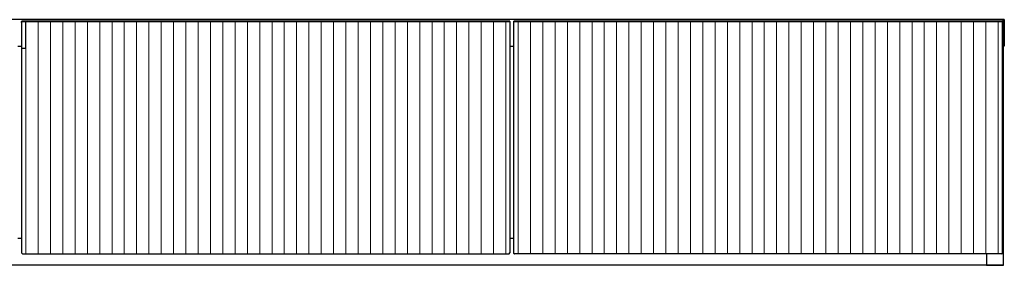
# Model space of a CAD drawing. Units: millimetres. Extents: x -1956 to 2406, y -1327 to 1773.
# Drawn here: x -410 to 590, y 138 to 387 of the extents above; entities that cross this region are included whole.
import ezdxf

# ---------------------------------------------------------------- set-up
doc = ezdxf.new("R2010")
doc.units = ezdxf.units.MM
doc.header["$MEASUREMENT"] = 0
doc.layers.get('0').update_dxf_attribs({"lineweight": 0})
doc.layers.add('Layer0144', color=7, linetype='Continuous', lineweight=0)

msp = doc.modelspace()

# ---------------------------------------------------------------- linework, layer by layer
at = {"color": 18, "lineweight": 25, "true_color": 0x000000}
for p, q in [((588.5, 387.4), (-909.5, 387.4)), ((-408.5, 385.5), (-408.5, 385.6)), ((-408.5, 385.4), (-408.5, 385.5)), ((-408.5, 384.4), (-408.5, 385.4)), ((-408.5, 384.4), (-408.5, 383.5)), ((-408.5, 383.5), (-408.5, 150.8)), ((-407.5, 385.9), (-408.2, 385.9)), ((-408.2, 385.8), (-408.2, 385.4)), ((-408.2, 385.8), (-407.5, 385.8)), ((-408.2, 385.4), (-407.5, 385.4)), ((86.5, 385.9), (-407.5, 385.9)), ((-407.5, 385.9), (-407.5, 385.8)), ((86.5, 385.8), (-407.5, 385.8)), ((-407.5, 385.8), (-407.5, 385.4)), ((-407.5, 385.4), (86.5, 385.4)), ((87.2, 385.9), (86.5, 385.9)), ((86.5, 385.9), (86.5, 385.8)), ((86.5, 385.8), (86.5, 385.4)), ((87.2, 385.8), (86.5, 385.8)), ((87.2, 385.4), (86.5, 385.4)), ((87.2, 385.4), (87.2, 385.8)), ((87.5, 385.6), (87.5, 385.5)), ((87.5, 385.5), (87.5, 385.4)), ((87.5, 385.4), (87.5, 384.4)), ((87.5, 384.4), (87.5, 383.5)), ((87.5, 383.5), (87.5, 150.8)), ((91.5, 385.6), (91.5, 385.7)), ((91.5, 385.7), (91.5, 385.7)), ((91.5, 384.9), (91.5, 385.6)), ((92, 385.4), (91.5, 385.4)), ((91.5, 384.4), (91.5, 384.9)), ((91.5, 150.4), (91.5, 384.4)), ((92.5, 385.9), (91.7, 385.9)), ((91.7, 385.9), (91.7, 385.4)), ((92.5, 385.9), (91.7, 385.9)), ((92, 385.4), (587, 385.4)), ((586.5, 385.9), (92.5, 385.9)), ((586.5, 385.9), (92.5, 385.9)), ((92.5, 385.4), (92.5, 385.9)), ((92.5, 385.9), (92.5, 385.9)), ((587.3, 385.9), (586.5, 385.9)), ((587.3, 385.9), (586.5, 385.9)), ((586.5, 385.9), (586.5, 385.4)), ((586.5, 385.9), (586.5, 385.9)), ((587.5, 385.4), (587, 385.4)), ((587.3, 385.4), (587.3, 385.9)), ((587.5, 385.7), (587.5, 385.6)), ((587.5, 385.7), (587.5, 385.7)), ((587.5, 385.6), (587.5, 384.9)), ((587.5, 384.9), (587.5, 384.4)), ((587.5, 384.4), (587.5, 150.4)), ((588.5, 360.4), (588.5, 387.4)), ((589.5, 387.4), (588.5, 387.4)), ((589.5, 387.4), (589.5, 360.4)), ((-412.5, 360.4), (-408.5, 360.4)), ((87.5, 360.4), (91.5, 360.4)), ((587.5, 360.4), (588.5, 360.4)), ((589.5, 360.4), (588.5, 360.4)), ((588.8, 138.4), (588.8, 360.4)), ((-412.5, 165.4), (-408.5, 165.4)), ((87.5, 165.4), (91.5, 165.4)), ((-408.5, 150.8), (-408.5, 150.4)), ((-407.5, 149.4), (-408.5, 150.4)), ((86.5, 149.4), (87.5, 150.4)), ((87.5, 150.8), (87.5, 150.4)), ((91.5, 149.9), (91.5, 150.4)), ((587.5, 150.4), (587.5, 149.9)), ((-407.5, 149.4), (86.5, 149.4)), ((587, 149.4), (92, 149.4)), ((571.3, 149.4), (571.3, 138.4)), ((-892.2, 138.4), (571.3, 138.4)), ((571.3, 138.4), (588.8, 138.4)), ((571.3, 137.9), (571.3, 138.4)), ((571.3, 137.9), (588.8, 137.9)), ((588.8, 137.9), (588.8, 138.4))]:
    msp.add_line(p, q, dxfattribs=at)
at = {"color": 8, "lineweight": 25, "true_color": 0x808080}
for p, q in [((-408.2, 385.9), (-408.2, 385.8)), ((87.2, 385.8), (87.2, 385.9)), ((91.7, 385.9), (91.7, 385.9)), ((587.3, 385.9), (587.3, 385.9))]:
    msp.add_line(p, q, dxfattribs=at)
at = {"color": 18, "lineweight": 25, "true_color": 0x000000}
msp.add_lwpolyline([(-404.2, 385.4), (-408.5, 385.4), (-408.5, 358.4), (-404.2, 358.4)], close=True, dxfattribs=at)
for points in [[(-408.2, 385.9), (-408.3, 385.9), (-408.5, 385.7), (-408.5, 385.6)], [(-408.2, 385.8), (-408.3, 385.8), (-408.5, 385.7), (-408.5, 385.5)], [(87.5, 385.6), (87.5, 385.7), (87.4, 385.9), (87.2, 385.9)], [(87.5, 385.5), (87.5, 385.7), (87.4, 385.8), (87.2, 385.8)], [(91.7, 385.9), (91.6, 385.9), (91.5, 385.8), (91.5, 385.7)], [(91.7, 385.9), (91.6, 385.9), (91.5, 385.8), (91.5, 385.7)], [(587.5, 385.7), (587.5, 385.8), (587.5, 385.9), (587.3, 385.9)], [(587.5, 385.7), (587.5, 385.8), (587.5, 385.9), (587.3, 385.9)], [(91.5, 149.9), (91.5, 149.6), (91.8, 149.4), (92, 149.4)], [(587, 149.4), (587.3, 149.4), (587.5, 149.6), (587.5, 149.9)]]:
    msp.add_open_spline(points, degree=3, dxfattribs=at)
for points, knots in [([(-408.2, 385.4), (-408.2, 385.4), (-408.2, 385.4), (-408.3, 385.4), (-408.3, 385.4), (-408.3, 385.4), (-408.3, 385.4), (-408.4, 385.4), (-408.4, 385.4), (-408.4, 385.4), (-408.4, 385.4), (-408.4, 385.4), (-408.4, 385.4), (-408.5, 385.4), (-408.5, 385.4), (-408.5, 385.4)], [0, 0, 0, 0, 1, 1, 1, 2, 2, 2, 3, 3, 3, 4, 4, 4, 5, 5, 5, 5]), ([(87.5, 385.4), (87.5, 385.4), (87.5, 385.4), (87.5, 385.4), (87.5, 385.4), (87.5, 385.4), (87.5, 385.4), (87.5, 385.4), (87.4, 385.4), (87.4, 385.4), (87.4, 385.4), (87.3, 385.4), (87.3, 385.4), (87.3, 385.4), (87.3, 385.4), (87.2, 385.4)], [0, 0, 0, 0, 1, 1, 1, 2, 2, 2, 3, 3, 3, 4, 4, 4, 5, 5, 5, 5]), ([(91.5, 385.6), (91.5, 385.6), (91.5, 385.6), (91.5, 385.6), (91.5, 385.5), (91.6, 385.5), (91.6, 385.5), (91.6, 385.5), (91.6, 385.4), (91.6, 385.4), (91.6, 385.4), (91.6, 385.4), (91.7, 385.4), (91.7, 385.4), (91.7, 385.4), (91.7, 385.4), (91.7, 385.4), (91.7, 385.4), (91.7, 385.4)], [0, 0, 0, 0, 1, 1, 1, 2, 2, 2, 3, 3, 3, 4, 4, 4, 5, 5, 5, 6, 6, 6, 6]), ([(587.5, 385.6), (587.5, 385.6), (587.5, 385.6), (587.5, 385.6), (587.5, 385.5), (587.5, 385.5), (587.5, 385.5), (587.5, 385.5), (587.5, 385.4), (587.5, 385.4), (587.5, 385.4), (587.5, 385.4), (587.4, 385.4), (587.4, 385.4), (587.4, 385.4), (587.4, 385.4), (587.4, 385.4), (587.4, 385.4), (587.3, 385.4)], [0, 0, 0, 0, 1, 1, 1, 2, 2, 2, 3, 3, 3, 4, 4, 4, 5, 5, 5, 6, 6, 6, 6])]:
    msp.add_open_spline(points, degree=3, knots=knots, dxfattribs=at)
at = {"layer": 'Layer0144', "color": 32, "lineweight": 18, "true_color": 0xcc6600}
for p, q in [((-404.2, 385.4), (-391.7, 385.4)), ((-404.2, 149.4), (-404.2, 385.4)), ((-391.7, 385.4), (-391.7, 149.4)), ((-379.2, 385.4), (-366.7, 385.4)), ((-379.2, 149.4), (-379.2, 385.4)), ((-366.7, 385.4), (-366.7, 149.4)), ((-354.2, 385.4), (-341.7, 385.4)), ((-354.2, 149.4), (-354.2, 385.4)), ((-341.7, 385.4), (-341.7, 149.4)), ((-329.2, 385.4), (-316.7, 385.4)), ((-329.2, 149.4), (-329.2, 385.4)), ((-316.7, 385.4), (-316.7, 149.4)), ((-304.2, 385.4), (-291.7, 385.4)), ((-304.2, 149.4), (-304.2, 385.4)), ((-291.7, 385.4), (-291.7, 149.4)), ((-279.2, 385.4), (-266.7, 385.4)), ((-279.2, 149.4), (-279.2, 385.4)), ((-266.7, 385.4), (-266.7, 149.4)), ((-254.2, 385.4), (-241.7, 385.4)), ((-254.2, 149.4), (-254.2, 385.4)), ((-241.7, 385.4), (-241.7, 149.4)), ((-229.2, 385.4), (-216.7, 385.4)), ((-229.2, 149.4), (-229.2, 385.4)), ((-216.7, 385.4), (-216.7, 149.4)), ((-204.2, 385.4), (-191.7, 385.4)), ((-204.2, 149.4), (-204.2, 385.4)), ((-191.7, 385.4), (-191.7, 149.4)), ((-179.2, 385.4), (-166.7, 385.4)), ((-179.2, 149.4), (-179.2, 385.4)), ((-166.7, 385.4), (-166.7, 149.4)), ((-154.2, 385.4), (-141.7, 385.4)), ((-154.2, 149.4), (-154.2, 385.4)), ((-141.7, 385.4), (-141.7, 149.4)), ((-129.2, 385.4), (-116.7, 385.4)), ((-129.2, 149.4), (-129.2, 385.4)), ((-116.7, 385.4), (-116.7, 149.4)), ((-104.2, 385.4), (-91.7, 385.4)), ((-104.2, 149.4), (-104.2, 385.4)), ((-91.7, 385.4), (-91.7, 149.4)), ((-79.2, 385.4), (-66.7, 385.4)), ((-79.2, 149.4), (-79.2, 385.4)), ((-66.7, 385.4), (-66.7, 149.4)), ((-54.2, 385.4), (-41.7, 385.4)), ((-54.2, 149.4), (-54.2, 385.4)), ((-41.7, 385.4), (-41.7, 149.4)), ((-29.2, 385.4), (-16.7, 385.4)), ((-29.2, 149.4), (-29.2, 385.4)), ((-16.7, 385.4), (-16.7, 149.4)), ((-4.2, 385.4), (8.3, 385.4)), ((-4.2, 149.4), (-4.2, 385.4)), ((8.3, 385.4), (8.3, 149.4)), ((20.8, 385.4), (33.3, 385.4)), ((20.8, 149.4), (20.8, 385.4)), ((33.3, 385.4), (33.3, 149.4)), ((45.8, 385.4), (58.3, 385.4)), ((45.8, 149.4), (45.8, 385.4)), ((58.3, 385.4), (58.3, 149.4)), ((70.8, 385.4), (83.3, 385.4)), ((70.8, 149.4), (70.8, 385.4)), ((83.3, 385.4), (83.3, 149.4)), ((95.8, 385.4), (108.3, 385.4)), ((95.8, 149.4), (95.8, 385.4)), ((108.3, 385.4), (108.3, 149.4)), ((120.8, 385.4), (133.3, 385.4)), ((120.8, 149.4), (120.8, 385.4)), ((133.3, 385.4), (133.3, 149.4)), ((145.8, 385.4), (158.3, 385.4)), ((145.8, 149.4), (145.8, 385.4)), ((158.3, 385.4), (158.3, 149.4)), ((170.8, 385.4), (183.3, 385.4)), ((170.8, 149.4), (170.8, 385.4)), ((183.3, 385.4), (183.3, 149.4)), ((195.8, 385.4), (208.3, 385.4)), ((195.8, 149.4), (195.8, 385.4)), ((208.3, 385.4), (208.3, 149.4)), ((220.8, 385.4), (233.3, 385.4)), ((220.8, 149.4), (220.8, 385.4)), ((233.3, 385.4), (233.3, 149.4)), ((245.8, 385.4), (258.3, 385.4)), ((245.8, 149.4), (245.8, 385.4)), ((258.3, 385.4), (258.3, 149.4)), ((270.8, 385.4), (283.3, 385.4)), ((270.8, 149.4), (270.8, 385.4)), ((283.3, 385.4), (283.3, 149.4)), ((295.8, 385.4), (308.3, 385.4)), ((295.8, 149.4), (295.8, 385.4)), ((308.3, 385.4), (308.3, 149.4)), ((320.8, 385.4), (333.3, 385.4)), ((320.8, 149.4), (320.8, 385.4)), ((333.3, 385.4), (333.3, 149.4)), ((345.8, 385.4), (358.3, 385.4)), ((345.8, 149.4), (345.8, 385.4)), ((358.3, 385.4), (358.3, 149.4)), ((370.8, 385.4), (383.3, 385.4)), ((370.8, 149.4), (370.8, 385.4)), ((383.3, 385.4), (383.3, 149.4)), ((395.8, 385.4), (408.3, 385.4)), ((395.8, 149.4), (395.8, 385.4)), ((408.3, 385.4), (408.3, 149.4)), ((420.8, 385.4), (433.3, 385.4)), ((420.8, 149.4), (420.8, 385.4)), ((433.3, 385.4), (433.3, 149.4)), ((445.8, 385.4), (458.3, 385.4)), ((445.8, 149.4), (445.8, 385.4)), ((458.3, 385.4), (458.3, 149.4)), ((470.8, 385.4), (483.3, 385.4)), ((470.8, 149.4), (470.8, 385.4)), ((483.3, 385.4), (483.3, 149.4)), ((495.8, 385.4), (508.3, 385.4)), ((495.8, 149.4), (495.8, 385.4)), ((508.3, 385.4), (508.3, 149.4)), ((520.8, 385.4), (533.3, 385.4)), ((520.8, 149.4), (520.8, 385.4)), ((533.3, 385.4), (533.3, 149.4)), ((545.8, 385.4), (558.3, 385.4)), ((545.8, 149.4), (545.8, 385.4)), ((558.3, 385.4), (558.3, 149.4)), ((570.8, 385.4), (583.3, 385.4)), ((570.8, 149.4), (570.8, 385.4)), ((583.3, 385.4), (583.3, 149.4)), ((-391.7, 149.4), (-404.2, 149.4)), ((-366.7, 149.4), (-379.2, 149.4)), ((-341.7, 149.4), (-354.2, 149.4)), ((-316.7, 149.4), (-329.2, 149.4)), ((-291.7, 149.4), (-304.2, 149.4)), ((-266.7, 149.4), (-279.2, 149.4)), ((-241.7, 149.4), (-254.2, 149.4)), ((-216.7, 149.4), (-229.2, 149.4)), ((-191.7, 149.4), (-204.2, 149.4)), ((-166.7, 149.4), (-179.2, 149.4)), ((-141.7, 149.4), (-154.2, 149.4)), ((-116.7, 149.4), (-129.2, 149.4)), ((-91.7, 149.4), (-104.2, 149.4)), ((-66.7, 149.4), (-79.2, 149.4)), ((-41.7, 149.4), (-54.2, 149.4)), ((-16.7, 149.4), (-29.2, 149.4)), ((8.3, 149.4), (-4.2, 149.4)), ((33.3, 149.4), (20.8, 149.4)), ((58.3, 149.4), (45.8, 149.4)), ((83.3, 149.4), (70.8, 149.4)), ((108.3, 149.4), (95.8, 149.4)), ((133.3, 149.4), (120.8, 149.4)), ((158.3, 149.4), (145.8, 149.4)), ((183.3, 149.4), (170.8, 149.4)), ((208.3, 149.4), (195.8, 149.4)), ((233.3, 149.4), (220.8, 149.4)), ((258.3, 149.4), (245.8, 149.4)), ((283.3, 149.4), (270.8, 149.4)), ((308.3, 149.4), (295.8, 149.4)), ((333.3, 149.4), (320.8, 149.4)), ((358.3, 149.4), (345.8, 149.4)), ((383.3, 149.4), (370.8, 149.4)), ((408.3, 149.4), (395.8, 149.4)), ((433.3, 149.4), (420.8, 149.4)), ((458.3, 149.4), (445.8, 149.4)), ((483.3, 149.4), (470.8, 149.4)), ((508.3, 149.4), (495.8, 149.4)), ((533.3, 149.4), (520.8, 149.4)), ((558.3, 149.4), (545.8, 149.4)), ((583.3, 149.4), (570.8, 149.4))]:
    msp.add_line(p, q, dxfattribs=at)

doc.saveas('drawing.dxf')
